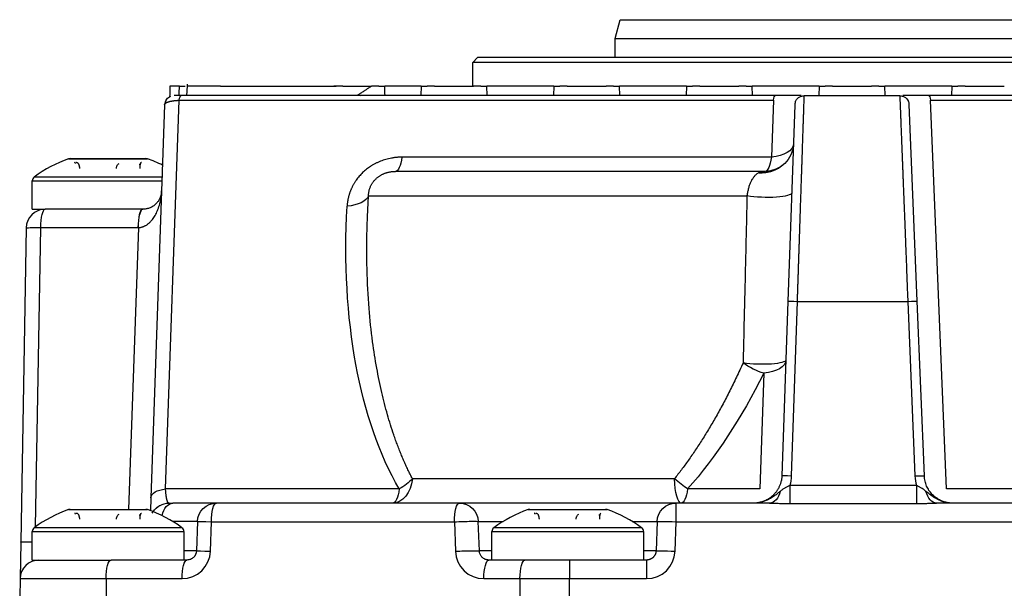
# Model space of a CAD drawing. Units: millimetres. Extents: x 13101 to 45385, y -46286 to -12583.
# Drawn here: x 21351 to 21455, y -32466 to -32406 of the extents above; entities that cross this region are included whole.
import ezdxf

# ---------------------------------------------------------------- set-up
doc = ezdxf.new("R2010")
doc.units = ezdxf.units.MM
doc.layers.add('1', color=7, linetype='Continuous', true_color=0xffffff)

msp = doc.modelspace()

# ---------------------------------------------------------------- linework, layer by layer
at = {"layer": '1', "color": 2, "linetype": 'Continuous'}
for p, q in [((21414.034, -32408.462), (21414.57, -32406.462)), ((21414.57, -32406.462), (21439.034, -32406.462)), ((21439.034, -32406.462), (21463.498, -32406.462)), ((21414.034, -32410.462), (21414.034, -32408.462)), ((21414.034, -32408.462), (21464.034, -32408.462)), ((21399.034, -32410.962), (21399.534, -32410.462)), ((21439.034, -32410.462), (21399.534, -32410.462)), ((21478.534, -32410.462), (21439.034, -32410.462)), ((21399.034, -32413.462), (21399.034, -32410.962)), ((21479.034, -32410.962), (21399.034, -32410.962)), ((21368.066, -32413.462), (21368.658, -32413.462)), ((21372.384, -32413.462), (21384.586, -32413.462)), ((21385.292, -32413.462), (21388.339, -32413.462)), ((21393.57, -32413.462), (21389.736, -32413.462)), ((21393.57, -32413.462), (21394.201, -32413.462)), ((21394.963, -32413.462), (21399.105, -32413.462)), ((21399.867, -32413.462), (21400.498, -32413.462)), ((21407.57, -32413.462), (21400.498, -32413.462)), ((21407.57, -32413.462), (21408.201, -32413.462)), ((21408.963, -32413.462), (21413.105, -32413.462)), ((21413.867, -32413.462), (21414.498, -32413.462)), ((21421.57, -32413.462), (21414.498, -32413.462)), ((21421.57, -32413.462), (21422.201, -32413.462)), ((21422.963, -32413.462), (21427.105, -32413.462)), ((21427.867, -32413.462), (21428.498, -32413.462)), ((21435.57, -32413.462), (21428.498, -32413.462)), ((21435.57, -32413.462), (21436.201, -32413.462)), ((21436.963, -32413.462), (21441.105, -32413.462)), ((21441.867, -32413.462), (21442.498, -32413.462)), ((21449.57, -32413.462), (21442.498, -32413.462)), ((21449.57, -32413.462), (21450.201, -32413.462)), ((21450.963, -32413.462), (21455.105, -32413.462)), ((21368.259, -32414.462), (21367.5, -32414.462)), ((21430.963, -32414.462), (21368.259, -32414.462)), ((21433.673, -32414.462), (21430.963, -32414.462)), ((21434, -32414.462), (21444.074, -32414.462)), ((21447.1, -32414.462), (21444.411, -32414.462)), ((21509.809, -32414.462), (21447.1, -32414.462)), ((21366.5, -32415.427), (21365.052, -32456.895)), ((21433, -32415.427), (21432.276, -32436.177)), ((21445.918, -32436.171), (21445.073, -32415.421)), ((21356.534, -32421.119), (21364.534, -32421.119)), ((21429.858, -32422.462), (21390.872, -32422.462)), ((21352.534, -32426.462), (21352.534, -32423.462)), ((21352.534, -32426.462), (21353.89, -32426.462)), ((21364.184, -32426.462), (21353.89, -32426.462)), ((21351.89, -32428.427), (21351.312, -32461.566)), ((21432.276, -32436.177), (21431.634, -32454.566)), ((21446.667, -32454.584), (21445.918, -32436.171)), ((21432.459, -32455.602), (21432.459, -32457.497)), ((21445.841, -32455.602), (21445.841, -32457.497)), ((21365.052, -32456.895), (21365.005, -32458.255)), ((21356.534, -32458.119), (21364.534, -32458.119)), ((21371.965, -32457.462), (21367.366, -32457.462)), ((21397.603, -32457.462), (21371.965, -32457.462)), ((21420.465, -32457.462), (21397.603, -32457.462)), ((21405.034, -32458.119), (21413.034, -32458.119)), ((21430.345, -32457.462), (21420.465, -32457.462)), ((21457.603, -32457.462), (21447.955, -32457.462)), ((21369.967, -32459.392), (21369.858, -32462.497)), ((21399.71, -32462.497), (21399.601, -32459.392)), ((21418.467, -32459.392), (21418.358, -32462.497)), ((21352.534, -32463.462), (21352.534, -32460.462)), ((21368.534, -32460.462), (21368.534, -32463.462)), ((21401.034, -32463.462), (21401.034, -32460.462)), ((21417.034, -32460.462), (21417.034, -32463.462)), ((21351.312, -32461.566), (21351.244, -32465.427)), ((21352.534, -32463.462), (21360.849, -32463.462)), ((21353.244, -32463.462), (21360.849, -32463.462)), ((21368.859, -32463.462), (21360.849, -32463.462)), ((21404.521, -32463.462), (21400.709, -32463.462)), ((21409.217, -32463.462), (21404.521, -32463.462)), ((21417.359, -32463.462), (21409.217, -32463.462)), ((21351.244, -32465.427), (21351.209, -32467.462))]:
    msp.add_line(p, q, dxfattribs=at)
at = {"layer": '1', "color": 6, "linetype": 'Continuous'}
for p, q in [((21393.57, -32413.462), (21393.535, -32414.462)), ((21400.533, -32414.462), (21400.498, -32413.462)), ((21407.57, -32413.462), (21407.535, -32414.462)), ((21414.533, -32414.462), (21414.498, -32413.462)), ((21421.57, -32413.462), (21421.535, -32414.462)), ((21428.533, -32414.462), (21428.498, -32413.462)), ((21435.57, -32413.462), (21435.535, -32414.462)), ((21442.533, -32414.462), (21442.498, -32413.462)), ((21449.57, -32413.462), (21449.535, -32414.462)), ((21366.603, -32455.963), (21368.035, -32414.961)), ((21368.035, -32414.961), (21430.739, -32414.961)), ((21430.739, -32414.961), (21430.53, -32420.963)), ((21447.324, -32414.961), (21510.033, -32414.961)), ((21448.992, -32455.963), (21447.324, -32414.961)), ((21433.01, -32416.532), (21432.962, -32416.532)), ((21445.118, -32416.532), (21445.062, -32416.532)), ((21430.53, -32420.963), (21391.544, -32420.963)), ((21356.374, -32421.145), (21364.694, -32421.145)), ((21352.534, -32423.462), (21366.17, -32423.462)), ((21360.534, -32423.062), (21352.734, -32423.062)), ((21366.317, -32423.062), (21360.534, -32423.062)), ((21388.022, -32425.044), (21427.954, -32425.044)), ((21352.878, -32459.955), (21353.429, -32428.392)), ((21353.429, -32428.392), (21363.723, -32428.392)), ((21363.74, -32428.392), (21362.702, -32458.119)), ((21432.633, -32454.566), (21433.275, -32436.177)), ((21433.275, -32436.177), (21444.919, -32436.177)), ((21444.919, -32436.177), (21445.668, -32454.59)), ((21429.734, -32443.761), (21429.308, -32455.963)), ((21420.305, -32454.879), (21392.645, -32454.879)), ((21391.258, -32455.963), (21366.603, -32455.963)), ((21429.308, -32455.963), (21421.691, -32455.963)), ((21445.841, -32455.602), (21432.459, -32455.602)), ((21511.465, -32455.963), (21448.992, -32455.963)), ((21356.374, -32458.145), (21364.694, -32458.145)), ((21404.874, -32458.145), (21413.194, -32458.145)), ((21420.465, -32459.427), (21420.465, -32457.462)), ((21432.459, -32457.497), (21445.841, -32457.497)), ((21369.967, -32459.392), (21367.35, -32459.392)), ((21399.601, -32459.392), (21402.218, -32459.392)), ((21415.85, -32459.392), (21418.467, -32459.392)), ((21360.534, -32460.062), (21352.734, -32460.062)), ((21368.334, -32460.062), (21360.534, -32460.062)), ((21371.335, -32462.532), (21371.444, -32459.427)), ((21371.444, -32459.427), (21397.081, -32459.427)), ((21397.081, -32459.427), (21397.189, -32462.532)), ((21409.034, -32460.062), (21401.234, -32460.062)), ((21416.834, -32460.062), (21409.034, -32460.062)), ((21420.357, -32462.532), (21420.465, -32459.427)), ((21420.465, -32459.427), (21457.603, -32459.427)), ((21352.534, -32460.462), (21368.534, -32460.462)), ((21401.034, -32460.462), (21417.034, -32460.462)), ((21369.858, -32462.497), (21368.534, -32462.497)), ((21401.034, -32462.497), (21399.71, -32462.497)), ((21418.358, -32462.497), (21417.034, -32462.497)), ((21409.217, -32463.462), (21409.217, -32465.427)), ((21417.359, -32463.462), (21417.359, -32465.427)), ((21351.244, -32465.427), (21360.328, -32465.427)), ((21360.328, -32465.427), (21360.318, -32467.462)), ((21360.328, -32465.427), (21368.337, -32465.427)), ((21400.188, -32465.427), (21403.999, -32465.427)), ((21403.999, -32465.427), (21403.995, -32467.462)), ((21409.212, -32467.462), (21409.217, -32465.427)), ((21409.217, -32465.427), (21417.359, -32465.427))]:
    msp.add_line(p, q, dxfattribs=at)
at = {"layer": '1', "color": 2, "linetype": 'Continuous'}
for centre, radius, start, end in [((21367.5, -32415.462), 1, 141.69969, 178), ((21434, -32415.462), 1, 155.8208, 178), ((21444.074, -32415.462), 1, 2.33084, 42.21787), ((21360.534, -32433.462), 13, 108.66292, 126.8699), ((21356.534, -32421.619), 0.5, 90, 108.66292), ((21364.534, -32421.619), 0.5, 71.33708, 90), ((21360.534, -32433.462), 13, 63.75728, 71.33708), ((21353.034, -32423.462), 0.5, 126.8699, 180), ((21353.89, -32428.462), 2, 90, 179), ((21360.534, -32470.462), 13, 108.66292, 126.8699), ((21356.534, -32458.619), 0.5, 90, 108.66292), ((21364.534, -32458.619), 0.5, 71.33708, 90), ((21360.534, -32470.462), 13, 53.1301, 71.33708), ((21409.034, -32470.462), 13, 108.66292, 126.8699), ((21405.034, -32458.619), 0.5, 90, 108.66292), ((21413.034, -32458.619), 0.5, 71.33708, 90), ((21409.034, -32470.462), 13, 53.1301, 71.33708), ((21353.034, -32460.462), 0.5, 126.8699, 180), ((21368.034, -32460.462), 0.5, 0, 53.1301), ((21401.534, -32460.462), 0.5, 126.8699, 180), ((21416.534, -32460.462), 0.5, 0, 53.1301), ((21353.244, -32465.462), 2, 90, 179)]:
    msp.add_arc(centre, radius, start, end, dxfattribs=at)
at = {"layer": '1', "color": 2, "linetype": 'Continuous', "extrusion": (0, 0, -1)}
for centre, radius, start, end in [((-21429.858, -32419.462), 3, 182, 270), ((-21366.964, -32459.462), 2, 33.2978, 90), ((-21371.965, -32459.462), 2, 2, 90), ((-21397.603, -32459.462), 2, 90, 178), ((-21420.465, -32459.462), 2, 2, 90)]:
    msp.add_arc(centre, radius, start, end, dxfattribs=at)
at = {"layer": '1', "color": 6, "linetype": 'Continuous'}
for centre, radius, start, end in [((21449.665, -32454.427), 4, 182.33084, 197.08744), ((21368.337, -32462.427), 3, 270, 358), ((21400.188, -32462.427), 3, 182, 270), ((21417.359, -32462.427), 3, 270, 358)]:
    msp.add_arc(centre, radius, start, end, dxfattribs=at)
at = {"layer": '1', "color": 2, "linetype": 'Continuous', "extrusion": (0, 0, -1)}
for centre, major_axis, ratio, start_param, end_param in [((21368.259, -32415.462), (0, -1), 0.258819, 2.0950465, 3.1415927), ((21386.903, -32415.372), (-0.67, 0.743), 0.93649, 0.7664709, 1.0607411), ((21429.677, -32424.627), (-2.998, 0.105), 0.193574, 3.1415927, 5.3180782), ((21364.201, -32428.462), (0.009, -2), 0.230321, 1.6067073, 3.1415927), ((21364.183, -32424.248), (-0.005, 2.214), 0.950527, 3.1397576, 3.1439015), ((21412.148, -32418.055), (9.81, 46.897), 0.525322, 2.0375579, 2.3944893), ((21430.345, -32455.462), (0, -2), 0.602824, 5.0996211, 6.2831853), ((21447.955, -32455.462), (0, -2), 0.602824, 0, 1.1835642), ((21397.711, -32462.566), (1.999, 0.07), 0.027492, 4.4492619, 6.2831853), ((21368.859, -32465.462), (0, -2), 0.260909, 1.5882496, 3.1415927), ((21400.709, -32465.462), (0, 2), 0.260909, 4.7298423, 6.2831853)]:
    msp.add_ellipse(centre, major_axis=major_axis, ratio=ratio, start_param=start_param, end_param=end_param, dxfattribs=at)
at = {"layer": '1', "color": 6, "linetype": 'Continuous', "extrusion": (0, 0, -1)}
for centre, major_axis, ratio, start_param, end_param in [((21430.963, -32415.462), (0, -1), 0.258819, 2.0950465, 3.1415927), ((21447.1, -32415.462), (0, 1), 0.258819, 0, 1.0465462), ((21429.858, -32419.462), (2.998, -0.105), 0.507446, 0, 1.3269958), ((21390.872, -32419.462), (0, -3), 0.258819, 5.2366391, 6.2831853), ((21429.858, -32419.462), (0, -3), 0.258819, 5.2366391, 6.2831853), ((21385.084, -32424.627), (2.995, -0.166), 0.503548, 0.1688525, 1.3165861), ((21412.148, -32418.055), (9.81, 46.897), 0.525322, 3.66979, 4.4309644), ((21353.89, -32428.462), (0, -2), 0.230468, 1.6057029, 3.1415927), ((21364.184, -32428.462), (0, -2), 0.230468, 1.6057029, 3.1415927), ((21353.89, -32428.462), (-2, 0.035), 0.031732, 0, 1.3377925), ((21363.725, -32425.199), (3.574, 0.008), 0.893412, 1.5684442, 1.5733239), ((21433.275, -32436.211), (-0.999, 0.035), 0.034878, 0, 1.5695784), ((21444.919, -32436.211), (-0.999, -0.041), 0.034871, 1.5722157, 3.1415927), ((21429.062, -32442.259), (-2.998, 0.105), 0.181537, 3.1415927, 5.2400864), ((21429.062, -32442.259), (2.681, -1.345), 0.38323, 1.1321325, 1.9739195), ((21429.062, -32442.259), (-2.998, 0.105), 0.507446, 3.1415927, 4.4685885), ((21390.586, -32454.462), (0, 3), 0.693258, 1.7104227, 3.1415927), ((21390.586, -32454.462), (2.593, 1.508), 0.546269, 1.0198667, 1.6287955), ((21421.018, -32454.462), (-2.251, 1.983), 0.262533, 4.1899392, 4.798868), ((21421.018, -32454.462), (0, -3), 0.240034, 0, 1.43117), ((21432.633, -32454.601), (-0.999, 0.035), 0.034878, 0, 1.5695784), ((21428.635, -32454.427), (0.64, 3.948), 1, 1.4449184, 1.708244), ((21445.668, -32454.624), (-0.999, -0.041), 0.034871, 1.5722157, 3.1415927), ((21367.051, -32456.965), (1.999, -0.07), 0.507446, 3.1415927, 4.4685885), ((21390.586, -32454.462), (0, -3), 0.258819, 5.2366391, 6.2831853), ((21421.018, -32454.462), (0, -3), 0.258819, 5.2366391, 6.2831853), ((21367.366, -32459.462), (0, -2), 0.597644, 1.9177063, 3.1415927), ((21371.965, -32459.462), (0, -2), 0.260909, 1.5882496, 3.1415927), ((21397.603, -32459.462), (0, -2), 0.260909, 1.5882496, 3.1415927), ((21371.965, -32459.462), (1.999, -0.07), 0.008638, 3.1415927, 4.4480001), ((21397.603, -32459.462), (-1.999, -0.07), 0.027492, 1.3076692, 3.1415927), ((21420.465, -32459.462), (-1.999, 0.07), 0.017442, 0, 1.5701872), ((21353.311, -32461.601), (-2, 0.035), 0.031732, 0, 1.1710951), ((21371.857, -32462.566), (1.999, -0.07), 0.008638, 3.1415927, 4.4480001), ((21420.357, -32462.566), (-1.999, 0.07), 0.017442, 0, 1.5701872), ((21360.849, -32465.462), (0, -2), 0.260909, 1.5882496, 3.1415927), ((21404.521, -32465.462), (0, 2), 0.260909, 4.7298423, 6.2831853)]:
    msp.add_ellipse(centre, major_axis=major_axis, ratio=ratio, start_param=start_param, end_param=end_param, dxfattribs=at)
at = {"layer": '1', "color": 2, "linetype": 'Continuous'}
for points, degree in [([(21367.069, -32413.462), (21367.056, -32413.838), (21367.043, -32414.215), (21367.03, -32414.592)], 3), ([(21368.848, -32414.462), (21368.927, -32413.277)], 1), ([(21389.107, -32413.462), (21388.859, -32413.462), (21388.601, -32413.462), (21388.339, -32413.462)], 3), ([(21389.107, -32413.462), (21389.311, -32413.462), (21389.521, -32413.462), (21389.736, -32413.462)], 3), ([(21394.963, -32413.462), (21394.703, -32413.462), (21394.447, -32413.462), (21394.201, -32413.462)], 3), ([(21399.867, -32413.462), (21399.621, -32413.462), (21399.365, -32413.462), (21399.105, -32413.462)], 3), ([(21408.963, -32413.462), (21408.703, -32413.462), (21408.447, -32413.462), (21408.201, -32413.462)], 3), ([(21413.867, -32413.462), (21413.621, -32413.462), (21413.365, -32413.462), (21413.105, -32413.462)], 3), ([(21422.963, -32413.462), (21422.703, -32413.462), (21422.447, -32413.462), (21422.201, -32413.462)], 3), ([(21427.867, -32413.462), (21427.621, -32413.462), (21427.365, -32413.462), (21427.105, -32413.462)], 3), ([(21436.963, -32413.462), (21436.703, -32413.462), (21436.447, -32413.462), (21436.201, -32413.462)], 3), ([(21441.867, -32413.462), (21441.621, -32413.462), (21441.365, -32413.462), (21441.105, -32413.462)], 3), ([(21450.963, -32413.462), (21450.703, -32413.462), (21450.447, -32413.462), (21450.201, -32413.462)], 3), ([(21429.233, -32422.599), (21430.837, -32422.665), (21431.943, -32421.619)], 2)]:
    msp.add_open_spline(points, degree=degree, dxfattribs=at)
for points, degree, knots in [([(21368.066, -32413.462), (21367.746, -32413.462), (21367.495, -32413.462), (21367.159, -32413.462), (21367.07, -32413.462), (21367.069, -32413.462)], 3, [0, 0, 0, 0, 0.501297, 0.501297, 1, 1, 1, 1]), ([(21372.384, -32413.462), (21372.062, -32413.462), (21371.753, -32413.462), (21371.156, -32413.462), (21370.867, -32413.462), (21370.475, -32413.462), (21370.351, -32413.462), (21370.112, -32413.462), (21369.998, -32413.462), (21369.681, -32413.462), (21369.502, -32413.462), (21369.282, -32413.462), (21369.216, -32413.462), (21369.105, -32413.462), (21369.059, -32413.462), (21368.949, -32413.462), (21368.912, -32413.462), (21368.915, -32413.462)], 3, [0, 0, 0, 0, 0.166673, 0.166673, 0.3333459, 0.3333459, 0.4166824, 0.4166824, 0.5000189, 0.5000189, 0.6666919, 0.6666919, 0.7500284, 0.7500284, 0.8333648, 0.8333648, 1, 1, 1, 1]), ([(21385.292, -32413.462), (21385.218, -32413.462), (21385.145, -32413.462), (21385.003, -32413.462), (21384.934, -32413.462), (21384.742, -32413.462), (21384.633, -32413.462), (21384.381, -32413.462), (21384.32, -32413.462), (21384.372, -32413.462)], 3, [0, 0, 0, 0, 0.125, 0.125, 0.25, 0.25, 0.5, 0.5, 1, 1, 1, 1]), ([(21388.339, -32413.462), (21388.285, -32413.498), (21388.18, -32413.569), (21388.029, -32413.67), (21387.888, -32413.764), (21387.756, -32413.851), (21387.635, -32413.931), (21387.5, -32414.02), (21387.356, -32414.114), (21387.21, -32414.209), (21387.085, -32414.289), (21386.982, -32414.354), (21386.929, -32414.386), (21386.903, -32414.402)], 3, [0, 0, 0, 0, 0.0943707, 0.1842891, 0.2697909, 0.3509177, 0.4277181, 0.5002497, 0.6143073, 0.7207923, 0.820168, 0.9130044, 1, 1, 1, 1]), ([(21366.619, -32415.263), (21366.616, -32415.193), (21366.63, -32415.053), (21366.721, -32414.842), (21366.895, -32414.652), (21367.052, -32414.563), (21367.143, -32414.528)], 3, [0, 0, 0, 0, 0.2302789, 0.4772278, 0.7363984, 1, 1, 1, 1]), ([(21433.08, -32415.068), (21433.121, -32414.975), (21433.224, -32414.808), (21433.454, -32414.611), (21433.726, -32414.5), (21433.907, -32414.483), (21433.999, -32414.488)], 3, [0, 0, 0, 0, 0.251349, 0.5059691, 0.7573097, 1, 1, 1, 1]), ([(21433.275, -32436.177), (21433.281, -32436.016), (21433.291, -32435.696), (21433.307, -32435.22), (21433.323, -32434.749), (21433.338, -32434.283), (21433.353, -32433.824), (21433.368, -32433.37), (21433.383, -32432.923), (21433.397, -32432.482), (21433.412, -32432.047), (21433.426, -32431.619), (21433.44, -32431.198), (21433.453, -32430.783), (21433.467, -32430.375), (21433.48, -32429.974), (21433.493, -32429.58), (21433.506, -32429.193), (21433.519, -32428.813), (21433.531, -32428.44), (21433.543, -32428.073), (21433.555, -32427.715), (21433.567, -32427.363), (21433.578, -32427.018), (21433.589, -32426.68), (21433.601, -32426.35), (21433.611, -32426.026), (21433.622, -32425.71), (21433.632, -32425.4), (21433.643, -32425.098), (21433.653, -32424.802), (21433.662, -32424.513), (21433.672, -32424.232), (21433.681, -32423.957), (21433.69, -32423.688), (21433.699, -32423.426), (21433.708, -32423.171), (21433.716, -32422.923), (21433.725, -32422.681), (21433.733, -32422.445), (21433.74, -32422.215), (21433.748, -32421.992), (21433.755, -32421.775), (21433.763, -32421.564), (21433.769, -32421.358), (21433.776, -32421.159), (21433.783, -32420.965), (21433.795, -32420.604), (21433.812, -32420.089), (21433.833, -32419.443), (21433.854, -32418.835), (21433.872, -32418.265), (21433.89, -32417.735), (21433.906, -32417.244), (21433.921, -32416.793), (21433.935, -32416.382), (21433.947, -32416.011), (21433.958, -32415.68), (21433.968, -32415.39), (21433.977, -32415.139), (21433.984, -32414.928), (21433.99, -32414.757), (21433.994, -32414.624), (21433.997, -32414.531), (21433.999, -32414.472), (21434, -32414.465), (21434, -32414.462)], 3, [0, 0, 0, 0, 0.013961, 0.0277846, 0.041471, 0.0550201, 0.0684318, 0.0817063, 0.0948435, 0.1078434, 0.1207059, 0.1334312, 0.1460192, 0.1584699, 0.1707833, 0.1829594, 0.1949982, 0.2068997, 0.2186639, 0.2302908, 0.2417804, 0.2531327, 0.2643477, 0.2754254, 0.2863658, 0.297169, 0.3078348, 0.3183633, 0.3287546, 0.3390086, 0.3491252, 0.3591046, 0.3689467, 0.3786514, 0.3882189, 0.3976491, 0.4069421, 0.4160977, 0.425116, 0.4339971, 0.4427408, 0.4513473, 0.4598165, 0.4681484, 0.476343, 0.4844004, 0.4923204, 0.5001032, 0.5292493, 0.5582335, 0.5870558, 0.6157164, 0.6442152, 0.6725523, 0.7007278, 0.7287416, 0.7565938, 0.7842844, 0.8118136, 0.8391813, 0.8663877, 0.8934326, 0.9203163, 0.9470387, 0.9735999, 1, 1, 1, 1]), ([(21444.074, -32414.462), (21444.074, -32414.463), (21444.074, -32414.465), (21444.075, -32414.48), (21444.076, -32414.504), (21444.077, -32414.539), (21444.079, -32414.584), (21444.081, -32414.638), (21444.084, -32414.703), (21444.087, -32414.779), (21444.09, -32414.864), (21444.094, -32414.96), (21444.098, -32415.067), (21444.103, -32415.184), (21444.108, -32415.311), (21444.113, -32415.449), (21444.119, -32415.597), (21444.125, -32415.757), (21444.132, -32415.926), (21444.139, -32416.107), (21444.146, -32416.298), (21444.154, -32416.499), (21444.162, -32416.711), (21444.171, -32416.934), (21444.18, -32417.168), (21444.189, -32417.412), (21444.199, -32417.666), (21444.209, -32417.931), (21444.22, -32418.206), (21444.231, -32418.492), (21444.242, -32418.788), (21444.254, -32419.094), (21444.267, -32419.41), (21444.279, -32419.737), (21444.292, -32420.073), (21444.306, -32420.419), (21444.32, -32420.781), (21444.335, -32421.161), (21444.35, -32421.566), (21444.367, -32421.994), (21444.385, -32422.447), (21444.404, -32422.925), (21444.424, -32423.429), (21444.445, -32423.959), (21444.467, -32424.516), (21444.49, -32425.1), (21444.514, -32425.712), (21444.539, -32426.352), (21444.565, -32427.021), (21444.592, -32427.717), (21444.621, -32428.442), (21444.65, -32429.196), (21444.68, -32429.977), (21444.711, -32430.787), (21444.743, -32431.623), (21444.776, -32432.486), (21444.81, -32433.374), (21444.845, -32434.287), (21444.882, -32435.224), (21444.906, -32435.857), (21444.919, -32436.177)], 3, [0, 0, 0, 0, 0.013556, 0.0271547, 0.040796, 0.05448, 0.0682066, 0.081976, 0.095788, 0.1096426, 0.12354, 0.1374801, 0.151463, 0.1654885, 0.1795568, 0.1936678, 0.2078216, 0.2220182, 0.2362575, 0.2505396, 0.2648645, 0.2792322, 0.2936427, 0.3080961, 0.3225922, 0.3371312, 0.351713, 0.3663376, 0.3810052, 0.3957155, 0.4104688, 0.4252649, 0.4401039, 0.4549858, 0.4699106, 0.4848783, 0.499889, 0.5155908, 0.5318419, 0.5486423, 0.5659919, 0.5838908, 0.602339, 0.6213365, 0.6408832, 0.6609793, 0.6816246, 0.7028192, 0.7245632, 0.7468564, 0.7696989, 0.7930908, 0.8170319, 0.8415223, 0.866562, 0.892151, 0.9182893, 0.9449769, 0.9722138, 1, 1, 1, 1]), ([(21444.075, -32414.488), (21444.166, -32414.483), (21444.347, -32414.5), (21444.618, -32414.61), (21444.847, -32414.805), (21444.951, -32414.971), (21444.992, -32415.064)], 3, [0, 0, 0, 0, 0.2427915, 0.4941269, 0.7486882, 1, 1, 1, 1]), ([(21366.5, -32415.427), (21366.502, -32415.415), (21366.505, -32415.391), (21366.521, -32415.355), (21366.547, -32415.32), (21366.581, -32415.286), (21366.623, -32415.253), (21366.672, -32415.222), (21366.728, -32415.192), (21366.79, -32415.165), (21366.858, -32415.139), (21366.929, -32415.115), (21367.005, -32415.093), (21367.084, -32415.073), (21367.166, -32415.055), (21367.251, -32415.039), (21367.337, -32415.025), (21367.424, -32415.012), (21367.512, -32415.001), (21367.6, -32414.991), (21367.688, -32414.983), (21367.776, -32414.976), (21367.863, -32414.97), (21367.949, -32414.965), (21368.006, -32414.963), (21368.035, -32414.961)], 3, [0, 0, 0, 0, 0.0549946, 0.1089217, 0.1617835, 0.2135821, 0.2643197, 0.3139987, 0.3626218, 0.4101917, 0.4567114, 0.5021839, 0.5466128, 0.5900016, 0.6323541, 0.6736747, 0.7139678, 0.7532382, 0.7914913, 0.8287326, 0.8649685, 0.9002056, 0.9344511, 0.967713, 1, 1, 1, 1]), ([(21391.544, -32420.963), (21390.441, -32420.964), (21388.292, -32421.769), (21386.707, -32423.223), (21386.25, -32424.197), (21385.812, -32425.132), (21385.756, -32426.128)], 2, [0, 0, 0, 0.25, 0.5, 0.75, 0.75, 1, 1, 1]), ([(21357.094, -32421.619), (21357.09, -32421.607), (21357.08, -32421.583), (21357.064, -32421.555), (21357.05, -32421.533), (21357.037, -32421.518), (21357.027, -32421.508), (21357.024, -32421.507), (21357.023, -32421.507)], 3, [0, 0, 0, 0, 0.1504324, 0.305824, 0.4674507, 0.6364218, 0.8136774, 1, 1, 1, 1]), ([(21357.17, -32421.507), (21357.182, -32421.507), (21357.207, -32421.509), (21357.249, -32421.522), (21357.293, -32421.545), (21357.337, -32421.576), (21357.365, -32421.605), (21357.378, -32421.619)], 3, [0, 0, 0, 0, 0.222482, 0.4321204, 0.630348, 0.8189348, 1, 1, 1, 1]), ([(21357.378, -32421.619), (21357.387, -32421.635), (21357.406, -32421.668), (21357.432, -32421.725), (21357.455, -32421.787), (21357.481, -32421.877), (21357.507, -32422.002), (21357.511, -32422.109), (21357.513, -32422.162)], 3, [0, 0, 0, 0, 0.1276687, 0.2523882, 0.3758104, 0.4996394, 0.7501683, 1, 1, 1, 1]), ([(21357.546, -32422.162), (21357.545, -32422.14), (21357.544, -32422.097), (21357.538, -32422.035), (21357.53, -32421.978), (21357.518, -32421.926), (21357.506, -32421.88), (21357.493, -32421.839), (21357.479, -32421.804), (21357.47, -32421.784), (21357.465, -32421.774)], 3, [0, 0, 0, 0, 0.1455231, 0.2847205, 0.4178205, 0.5450576, 0.6666658, 0.7828753, 0.893912, 1, 1, 1, 1]), ([(21361.418, -32422.162), (21361.419, -32422.135), (21361.421, -32422.082), (21361.436, -32422.003), (21361.459, -32421.927), (21361.503, -32421.832), (21361.575, -32421.72), (21361.654, -32421.653), (21361.693, -32421.619)], 3, [0, 0, 0, 0, 0.1260906, 0.2502368, 0.3743569, 0.5003703, 0.7481475, 1, 1, 1, 1]), ([(21363.85, -32421.662), (21363.853, -32421.662), (21363.859, -32421.663), (21363.863, -32421.67), (21363.863, -32421.685), (21363.855, -32421.715), (21363.849, -32421.753), (21363.845, -32421.774)], 3, [0, 0, 0, 0, 0.1642165, 0.3304047, 0.49989, 0.7231372, 1, 1, 1, 1]), ([(21363.909, -32422.162), (21363.909, -32422.135), (21363.91, -32422.082), (21363.914, -32422.003), (21363.92, -32421.927), (21363.931, -32421.832), (21363.949, -32421.72), (21363.965, -32421.653), (21363.974, -32421.619)], 3, [0, 0, 0, 0, 0.1260906, 0.2502368, 0.3743569, 0.5003703, 0.7481475, 1, 1, 1, 1]), ([(21363.974, -32421.619), (21363.979, -32421.607), (21363.988, -32421.583), (21364.004, -32421.555), (21364.019, -32421.533), (21364.031, -32421.518), (21364.041, -32421.508), (21364.044, -32421.507), (21364.045, -32421.507)], 3, [0, 0, 0, 0, 0.1504324, 0.305824, 0.4674507, 0.6364218, 0.8136774, 1, 1, 1, 1]), ([(21363.74, -32428.392), (21363.778, -32428.39), (21363.853, -32428.386), (21363.965, -32428.37), (21364.077, -32428.345), (21364.189, -32428.311), (21364.3, -32428.269), (21364.411, -32428.218), (21364.521, -32428.158), (21364.63, -32428.09), (21364.737, -32428.013), (21364.843, -32427.927), (21364.947, -32427.832), (21365.13, -32427.646), (21365.378, -32427.328), (21365.645, -32426.859), (21365.871, -32426.314), (21366.009, -32425.833), (21366.097, -32425.395), (21366.156, -32424.999), (21366.173, -32424.699), (21366.182, -32424.532)], 3, [0, 0, 0, 0, 0.0201198, 0.0406418, 0.0616675, 0.0832911, 0.1055994, 0.1286713, 0.1525783, 0.1773846, 0.2031477, 0.2299189, 0.257744, 0.2866638, 0.3856022, 0.5006728, 0.6169091, 0.7501779, 0.8118621, 0.8951363, 1, 1, 1, 1]), ([(21366.182, -32424.532), (21366.18, -32424.574), (21366.176, -32424.656), (21366.16, -32424.772), (21366.141, -32424.877), (21366.119, -32424.969), (21366.096, -32425.05), (21366.045, -32425.204), (21365.949, -32425.419), (21365.763, -32425.705), (21365.525, -32425.961), (21365.266, -32426.152), (21365.046, -32426.269), (21364.883, -32426.338), (21364.716, -32426.392), (21364.545, -32426.431), (21364.372, -32426.456), (21364.251, -32426.46), (21364.192, -32426.462)], 3, [0, 0, 0, 0, 0.0536044, 0.1024318, 0.1464823, 0.185756, 0.2202531, 0.2499738, 0.3842499, 0.4996538, 0.6348004, 0.7495574, 0.7994729, 0.8458236, 0.8887919, 0.9286069, 0.9655564, 1, 1, 1, 1]), ([(21431.634, -32454.566), (21431.631, -32454.621), (21431.625, -32454.73), (21431.606, -32454.892), (21431.579, -32455.05), (21431.543, -32455.205), (21431.5, -32455.356), (21431.45, -32455.503), (21431.394, -32455.645), (21431.331, -32455.782), (21431.262, -32455.914), (21431.187, -32456.041), (21431.108, -32456.163), (21431.024, -32456.279), (21430.936, -32456.389), (21430.844, -32456.494), (21430.748, -32456.593), (21430.65, -32456.686), (21430.549, -32456.774), (21430.446, -32456.855), (21430.34, -32456.931), (21430.234, -32457.002), (21430.126, -32457.066), (21430.017, -32457.126), (21429.907, -32457.18), (21429.798, -32457.228), (21429.688, -32457.272), (21429.578, -32457.31), (21429.469, -32457.344), (21429.361, -32457.373), (21429.253, -32457.398), (21429.147, -32457.419), (21429.041, -32457.435), (21428.938, -32457.447), (21428.835, -32457.456), (21428.735, -32457.461), (21428.668, -32457.461), (21428.635, -32457.462)], 3, [0, 0, 0, 0, 0.0357317, 0.0710419, 0.1059306, 0.1403979, 0.1744436, 0.2080679, 0.2412708, 0.2740524, 0.3064125, 0.3383513, 0.3698688, 0.4009651, 0.43164, 0.4618938, 0.4917264, 0.5211378, 0.5501281, 0.5786973, 0.6068456, 0.6345728, 0.6618791, 0.6887645, 0.715229, 0.7412728, 0.7668958, 0.7920981, 0.8168798, 0.841241, 0.8651817, 0.888702, 0.9118019, 0.9344816, 0.9567411, 0.9785805, 1, 1, 1, 1]), ([(21449.665, -32457.462), (21449.607, -32457.461), (21449.489, -32457.459), (21449.31, -32457.442), (21449.126, -32457.415), (21448.939, -32457.375), (21448.749, -32457.321), (21448.557, -32457.252), (21448.366, -32457.169), (21448.175, -32457.069), (21447.987, -32456.952), (21447.804, -32456.819), (21447.627, -32456.668), (21447.458, -32456.499), (21447.3, -32456.313), (21447.154, -32456.11), (21447.022, -32455.891), (21446.908, -32455.655), (21446.812, -32455.405), (21446.739, -32455.141), (21446.686, -32454.866), (21446.674, -32454.679), (21446.667, -32454.584)], 3, [0, 0, 0, 0, 0.037874, 0.0770225, 0.1174461, 0.159145, 0.2021198, 0.2463706, 0.2918979, 0.3387019, 0.3867828, 0.4361408, 0.4867762, 0.5386892, 0.5918798, 0.6463482, 0.7020947, 0.7591192, 0.8174219, 0.8770029, 0.9378622, 1, 1, 1, 1]), ([(21366.964, -32457.462), (21366.954, -32457.461), (21366.934, -32457.459), (21366.907, -32457.444), (21366.881, -32457.42), (21366.856, -32457.387), (21366.833, -32457.347), (21366.811, -32457.299), (21366.79, -32457.244), (21366.77, -32457.183), (21366.751, -32457.116), (21366.734, -32457.044), (21366.717, -32456.967), (21366.701, -32456.887), (21366.687, -32456.803), (21366.673, -32456.715), (21366.66, -32456.626), (21366.649, -32456.534), (21366.638, -32456.441), (21366.629, -32456.347), (21366.62, -32456.251), (21366.613, -32456.156), (21366.607, -32456.06), (21366.604, -32455.995), (21366.603, -32455.963)], 3, [0, 0, 0, 0, 0.0572405, 0.1133329, 0.1682797, 0.2220839, 0.2747486, 0.3262769, 0.3766724, 0.4259387, 0.4740798, 0.5211001, 0.567004, 0.6117965, 0.6554828, 0.6980688, 0.7395604, 0.7799645, 0.8192882, 0.8575393, 0.8947263, 0.9308586, 0.9659461, 1, 1, 1, 1]), ([(21431.46, -32456.216), (21431.37, -32456.292), (21431.172, -32456.456), (21430.843, -32456.712), (21430.439, -32456.973), (21430.082, -32457.148), (21429.793, -32457.26), (21429.584, -32457.328), (21429.32, -32457.394), (21428.997, -32457.449), (21428.762, -32457.457), (21428.635, -32457.462)], 3, [0, 0, 0, 0, 0.113143, 0.2460028, 0.3983378, 0.5699539, 0.6221752, 0.6914003, 0.7774782, 0.8803184, 1, 1, 1, 1]), ([(21432.456, -32455.601), (21432.435, -32455.613), (21432.391, -32455.635), (21432.301, -32455.678), (21432.145, -32455.756), (21431.929, -32455.874), (21431.688, -32456.035), (21431.537, -32456.156), (21431.46, -32456.216)], 3, [0, 0, 0, 0, 0.0609009, 0.1234844, 0.2488299, 0.4991495, 0.7471776, 1, 1, 1, 1]), ([(21446.84, -32456.216), (21446.789, -32456.176), (21446.688, -32456.094), (21446.532, -32455.981), (21446.342, -32455.858), (21446.155, -32455.757), (21445.999, -32455.678), (21445.909, -32455.635), (21445.865, -32455.613), (21445.844, -32455.601)], 3, [0, 0, 0, 0, 0.1685111, 0.3352224, 0.5008025, 0.7510165, 0.8763913, 0.939009, 1, 1, 1, 1]), ([(21449.665, -32457.462), (21449.603, -32457.461), (21449.484, -32457.459), (21449.312, -32457.444), (21449.154, -32457.423), (21449.009, -32457.397), (21448.879, -32457.369), (21448.761, -32457.338), (21448.658, -32457.308), (21448.567, -32457.279), (21448.489, -32457.252), (21448.207, -32457.147), (21447.771, -32456.93), (21447.258, -32456.565), (21446.969, -32456.324), (21446.84, -32456.216)], 3, [0, 0, 0, 0, 0.0584147, 0.1127453, 0.1630253, 0.209269, 0.2514774, 0.2896432, 0.3237539, 0.3537938, 0.3797462, 0.4015944, 0.6390351, 0.8387495, 1, 1, 1, 1]), ([(21365.204, -32458.524), (21365.239, -32458.457), (21365.38, -32458.219), (21365.708, -32457.867), (21366.052, -32457.672), (21366.242, -32457.596)], 3, [0, 0, 0, 0, 0.1598958, 0.583415, 1, 1, 1, 1]), ([(21366.964, -32457.462), (21366.965, -32457.462), (21366.976, -32457.462), (21367.025, -32457.462), (21367.072, -32457.462), (21367.197, -32457.462), (21367.276, -32457.462), (21367.366, -32457.462)], 3, [0, 0, 0, 0, 0.2648345, 0.2648345, 0.6324194, 0.6324194, 1, 1, 1, 1]), ([(21430.345, -32457.462), (21430.419, -32457.462), (21430.567, -32457.463), (21430.793, -32457.467), (21431.022, -32457.473), (21431.254, -32457.479), (21431.489, -32457.485), (21431.727, -32457.49), (21431.969, -32457.494), (21432.213, -32457.497), (21432.376, -32457.497), (21432.459, -32457.497)], 3, [0, 0, 0, 0, 0.1095105, 0.2189916, 0.3286299, 0.4386113, 0.5491198, 0.660337, 0.772441, 0.8856056, 1, 1, 1, 1]), ([(21445.841, -32457.497), (21445.924, -32457.497), (21446.087, -32457.497), (21446.331, -32457.494), (21446.573, -32457.49), (21446.811, -32457.485), (21447.046, -32457.479), (21447.278, -32457.473), (21447.507, -32457.467), (21447.733, -32457.463), (21447.881, -32457.462), (21447.955, -32457.462)], 3, [0, 0, 0, 0, 0.1143944, 0.2275591, 0.339663, 0.4508802, 0.5613887, 0.6713701, 0.7810084, 0.8904895, 1, 1, 1, 1]), ([(21357.094, -32458.619), (21357.09, -32458.607), (21357.08, -32458.583), (21357.064, -32458.555), (21357.05, -32458.533), (21357.037, -32458.518), (21357.027, -32458.508), (21357.024, -32458.507), (21357.023, -32458.507)], 3, [0, 0, 0, 0, 0.1504324, 0.305824, 0.4674507, 0.6364218, 0.8136774, 1, 1, 1, 1]), ([(21357.17, -32458.507), (21357.182, -32458.507), (21357.207, -32458.509), (21357.249, -32458.522), (21357.293, -32458.545), (21357.337, -32458.576), (21357.365, -32458.605), (21357.378, -32458.619)], 3, [0, 0, 0, 0, 0.222482, 0.4321204, 0.630348, 0.8189348, 1, 1, 1, 1]), ([(21357.378, -32458.619), (21357.387, -32458.635), (21357.406, -32458.668), (21357.432, -32458.725), (21357.455, -32458.787), (21357.481, -32458.877), (21357.507, -32459.002), (21357.511, -32459.109), (21357.513, -32459.162)], 3, [0, 0, 0, 0, 0.1276687, 0.2523882, 0.3758104, 0.4996394, 0.7501683, 1, 1, 1, 1]), ([(21357.546, -32459.162), (21357.545, -32459.14), (21357.544, -32459.097), (21357.538, -32459.035), (21357.53, -32458.978), (21357.518, -32458.926), (21357.506, -32458.88), (21357.493, -32458.839), (21357.479, -32458.804), (21357.47, -32458.784), (21357.465, -32458.774)], 3, [0, 0, 0, 0, 0.1455231, 0.2847205, 0.4178205, 0.5450576, 0.6666658, 0.7828753, 0.893912, 1, 1, 1, 1]), ([(21361.418, -32459.162), (21361.419, -32459.135), (21361.421, -32459.082), (21361.436, -32459.003), (21361.459, -32458.927), (21361.503, -32458.832), (21361.575, -32458.72), (21361.654, -32458.653), (21361.693, -32458.619)], 3, [0, 0, 0, 0, 0.1260906, 0.2502368, 0.3743569, 0.5003703, 0.7481475, 1, 1, 1, 1]), ([(21363.85, -32458.662), (21363.853, -32458.662), (21363.859, -32458.663), (21363.863, -32458.67), (21363.863, -32458.685), (21363.855, -32458.715), (21363.849, -32458.753), (21363.845, -32458.774)], 3, [0, 0, 0, 0, 0.1642165, 0.3304047, 0.49989, 0.7231372, 1, 1, 1, 1]), ([(21363.909, -32459.162), (21363.909, -32459.135), (21363.91, -32459.082), (21363.914, -32459.003), (21363.92, -32458.927), (21363.931, -32458.832), (21363.949, -32458.72), (21363.965, -32458.653), (21363.974, -32458.619)], 3, [0, 0, 0, 0, 0.1260906, 0.2502368, 0.3743569, 0.5003703, 0.7481475, 1, 1, 1, 1]), ([(21363.974, -32458.619), (21363.979, -32458.607), (21363.988, -32458.583), (21364.004, -32458.555), (21364.019, -32458.533), (21364.031, -32458.518), (21364.041, -32458.508), (21364.044, -32458.507), (21364.045, -32458.507)], 3, [0, 0, 0, 0, 0.1504324, 0.305824, 0.4674507, 0.6364218, 0.8136774, 1, 1, 1, 1]), ([(21405.594, -32458.619), (21405.59, -32458.607), (21405.58, -32458.583), (21405.564, -32458.555), (21405.55, -32458.533), (21405.537, -32458.518), (21405.527, -32458.508), (21405.524, -32458.507), (21405.523, -32458.507)], 3, [0, 0, 0, 0, 0.1504324, 0.305824, 0.4674507, 0.6364218, 0.8136774, 1, 1, 1, 1]), ([(21405.67, -32458.507), (21405.682, -32458.507), (21405.707, -32458.509), (21405.749, -32458.522), (21405.793, -32458.545), (21405.837, -32458.576), (21405.865, -32458.605), (21405.878, -32458.619)], 3, [0, 0, 0, 0, 0.222482, 0.4321204, 0.630348, 0.8189348, 1, 1, 1, 1]), ([(21405.878, -32458.619), (21405.887, -32458.635), (21405.906, -32458.668), (21405.932, -32458.725), (21405.955, -32458.787), (21405.981, -32458.877), (21406.007, -32459.002), (21406.011, -32459.109), (21406.013, -32459.162)], 3, [0, 0, 0, 0, 0.1276687, 0.2523882, 0.3758104, 0.4996394, 0.7501683, 1, 1, 1, 1]), ([(21406.046, -32459.162), (21406.045, -32459.14), (21406.044, -32459.097), (21406.038, -32459.035), (21406.03, -32458.978), (21406.018, -32458.926), (21406.006, -32458.88), (21405.993, -32458.839), (21405.979, -32458.804), (21405.97, -32458.784), (21405.965, -32458.774)], 3, [0, 0, 0, 0, 0.1455231, 0.2847205, 0.4178205, 0.5450576, 0.6666658, 0.7828753, 0.893912, 1, 1, 1, 1]), ([(21409.918, -32459.162), (21409.919, -32459.135), (21409.921, -32459.082), (21409.936, -32459.003), (21409.959, -32458.927), (21410.003, -32458.832), (21410.075, -32458.72), (21410.154, -32458.653), (21410.193, -32458.619)], 3, [0, 0, 0, 0, 0.1260906, 0.2502368, 0.3743569, 0.5003703, 0.7481475, 1, 1, 1, 1]), ([(21412.35, -32458.662), (21412.353, -32458.662), (21412.359, -32458.663), (21412.363, -32458.67), (21412.363, -32458.685), (21412.355, -32458.715), (21412.349, -32458.753), (21412.345, -32458.774)], 3, [0, 0, 0, 0, 0.1642165, 0.3304047, 0.49989, 0.7231372, 1, 1, 1, 1]), ([(21412.409, -32459.162), (21412.409, -32459.135), (21412.41, -32459.082), (21412.414, -32459.003), (21412.42, -32458.927), (21412.431, -32458.832), (21412.449, -32458.72), (21412.465, -32458.653), (21412.474, -32458.619)], 3, [0, 0, 0, 0, 0.1260906, 0.2502368, 0.3743569, 0.5003703, 0.7481475, 1, 1, 1, 1]), ([(21412.474, -32458.619), (21412.479, -32458.607), (21412.488, -32458.583), (21412.504, -32458.555), (21412.519, -32458.533), (21412.531, -32458.518), (21412.541, -32458.508), (21412.544, -32458.507), (21412.545, -32458.507)], 3, [0, 0, 0, 0, 0.1504324, 0.305824, 0.4674507, 0.6364218, 0.8136774, 1, 1, 1, 1]), ([(21369.858, -32462.497), (21369.857, -32462.524), (21369.853, -32462.579), (21369.84, -32462.661), (21369.82, -32462.742), (21369.793, -32462.822), (21369.759, -32462.901), (21369.718, -32462.977), (21369.67, -32463.049), (21369.615, -32463.118), (21369.531, -32463.207), (21369.406, -32463.306), (21369.242, -32463.391), (21369.057, -32463.45), (21368.93, -32463.457), (21368.859, -32463.462)], 3, [0, 0, 0, 0, 0.0467286, 0.0941089, 0.1423542, 0.1916669, 0.2422364, 0.2942381, 0.3478339, 0.4031712, 0.4603842, 0.5826791, 0.721694, 0.8427349, 1, 1, 1, 1]), ([(21400.709, -32463.462), (21400.679, -32463.461), (21400.622, -32463.459), (21400.542, -32463.449), (21400.474, -32463.434), (21400.418, -32463.419), (21400.372, -32463.404), (21400.284, -32463.37), (21400.161, -32463.305), (21400.018, -32463.192), (21399.907, -32463.066), (21399.822, -32462.932), (21399.761, -32462.79), (21399.721, -32462.645), (21399.714, -32462.545), (21399.71, -32462.497)], 3, [0, 0, 0, 0, 0.0656192, 0.1233463, 0.1731804, 0.2151209, 0.2491678, 0.2753212, 0.4164934, 0.5380631, 0.6424276, 0.7400572, 0.8316257, 0.9179491, 1, 1, 1, 1]), ([(21418.358, -32462.497), (21418.356, -32462.53), (21418.352, -32462.596), (21418.333, -32462.693), (21418.307, -32462.786), (21418.272, -32462.873), (21418.23, -32462.955), (21418.183, -32463.031), (21418.13, -32463.101), (21418.073, -32463.164), (21418.012, -32463.221), (21417.948, -32463.271), (21417.883, -32463.315), (21417.816, -32463.352), (21417.749, -32463.384), (21417.681, -32463.409), (21417.615, -32463.429), (21417.548, -32463.444), (21417.484, -32463.455), (21417.421, -32463.461), (21417.379, -32463.461), (21417.359, -32463.462)], 3, [0, 0, 0, 0, 0.0655026, 0.129574, 0.1922143, 0.2534236, 0.313202, 0.3715498, 0.428467, 0.483954, 0.5380109, 0.590638, 0.6418355, 0.6916039, 0.7399434, 0.7868545, 0.8323375, 0.876393, 0.9190215, 0.9602236, 1, 1, 1, 1])]:
    msp.add_open_spline(points, degree=degree, knots=knots, dxfattribs=at)
at = {"layer": '1', "color": 6, "linetype": 'Continuous'}
msp.add_open_spline([(21368.034, -32414.462), (21368.044, -32414.128), (21368.055, -32413.795), (21368.066, -32413.462)], degree=3, dxfattribs=at)
for points, knots in [([(21389.762, -32414.462), (21389.762, -32414.462), (21389.762, -32414.462), (21389.753, -32414.128), (21389.744, -32413.795), (21389.736, -32413.462)], [0, 0, 0, 0, 0.0001728, 0.0001728, 1, 1, 1, 1]), ([(21388.022, -32425.044), (21388.023, -32424.996), (21388.023, -32424.902), (21388.035, -32424.759), (21388.055, -32424.62), (21388.083, -32424.483), (21388.118, -32424.349), (21388.16, -32424.219), (21388.21, -32424.093), (21388.266, -32423.97), (21388.328, -32423.852), (21388.396, -32423.738), (21388.469, -32423.628), (21388.548, -32423.523), (21388.632, -32423.422), (21388.72, -32423.326), (21388.812, -32423.235), (21388.908, -32423.15), (21389.008, -32423.069), (21389.111, -32422.993), (21389.217, -32422.922), (21389.326, -32422.857), (21389.437, -32422.796), (21389.55, -32422.741), (21389.665, -32422.691), (21389.782, -32422.646), (21389.9, -32422.606), (21390.019, -32422.571), (21390.14, -32422.542), (21390.261, -32422.516), (21390.383, -32422.496), (21390.505, -32422.481), (21390.628, -32422.47), (21390.751, -32422.463), (21390.831, -32422.462), (21390.872, -32422.462)], [0, 0, 0, 0, 0.042167, 0.0830835, 0.1227722, 0.1612591, 0.198574, 0.2347506, 0.2698262, 0.3038426, 0.3368453, 0.3688844, 0.4000142, 0.4302932, 0.459784, 0.4885537, 0.5166728, 0.5442154, 0.5712589, 0.5978827, 0.6241684, 0.6501985, 0.6760557, 0.7018221, 0.7275782, 0.7534024, 0.7793701, 0.8055531, 0.8320194, 0.8588322, 0.8860507, 0.9137291, 0.9419173, 0.9706606, 1, 1, 1, 1]), ([(21429.858, -32422.462), (21429.814, -32422.463), (21429.728, -32422.465), (21429.599, -32422.481), (21429.473, -32422.508), (21429.351, -32422.547), (21429.232, -32422.597), (21429.117, -32422.658), (21429.006, -32422.73), (21428.899, -32422.815), (21428.796, -32422.91), (21428.699, -32423.017), (21428.606, -32423.135), (21428.518, -32423.264), (21428.436, -32423.403), (21428.359, -32423.552), (21428.287, -32423.711), (21428.222, -32423.879), (21428.162, -32424.055), (21428.108, -32424.24), (21428.06, -32424.432), (21428.018, -32424.63), (21427.982, -32424.833), (21427.963, -32424.974), (21427.954, -32425.044)], [0, 0, 0, 0, 0.0619457, 0.1222971, 0.1810393, 0.2381582, 0.2936413, 0.3474778, 0.3996599, 0.4501834, 0.4990489, 0.5462622, 0.5918363, 0.6357923, 0.678161, 0.7189843, 0.7583172, 0.7962294, 0.8328069, 0.868154, 0.9023939, 0.9356699, 0.9681449, 1, 1, 1, 1]), ([(21392.645, -32454.879), (21392.566, -32454.724), (21392.406, -32454.412), (21392.174, -32453.934), (21391.945, -32453.443), (21391.722, -32452.94), (21391.503, -32452.425), (21391.289, -32451.897), (21391.08, -32451.357), (21390.876, -32450.805), (21390.501, -32449.736), (21389.983, -32448.074), (21389.382, -32445.733), (21388.856, -32443.167), (21388.395, -32440.211), (21388.031, -32436.741), (21387.893, -32434.105), (21387.855, -32432.465), (21387.845, -32431.926), (21387.837, -32431.101), (21387.838, -32429.992), (21387.86, -32428.597), (21387.914, -32426.917), (21387.984, -32425.7), (21388.022, -32425.044)], [0, 0, 0, 0, 0.0174, 0.0351083, 0.053126, 0.0714543, 0.0900943, 0.1090471, 0.1283136, 0.1478947, 0.1677913, 0.2412476, 0.3211772, 0.40757, 0.5004079, 0.6160277, 0.7496338, 0.7578722, 0.77533, 0.8019899, 0.837826, 0.8828033, 0.9368786, 1, 1, 1, 1]), ([(21427.954, -32425.044), (21427.928, -32426.161), (21427.876, -32428.423), (21427.796, -32431.861), (21427.713, -32435.388), (21427.625, -32439.002), (21427.566, -32441.442), (21427.535, -32442.677)], [0, 0, 0, 0, 0.1901226, 0.3851828, 0.5851817, 0.7901204, 1, 1, 1, 1]), ([(21427.535, -32442.677), (21427.421, -32442.93), (21427.195, -32443.431), (21426.847, -32444.174), (21426.496, -32444.901), (21426.143, -32445.612), (21425.786, -32446.308), (21425.427, -32446.988), (21425.066, -32447.653), (21424.703, -32448.302), (21424.338, -32448.936), (21423.973, -32449.554), (21423.606, -32450.156), (21423.239, -32450.743), (21422.871, -32451.314), (21422.504, -32451.87), (21422.136, -32452.41), (21421.769, -32452.934), (21421.403, -32453.443), (21421.037, -32453.936), (21420.673, -32454.414), (21420.427, -32454.726), (21420.305, -32454.879)], [0, 0, 0, 0, 0.0595161, 0.1180289, 0.1755381, 0.2320437, 0.2875457, 0.3420441, 0.3955391, 0.448031, 0.4995203, 0.5500075, 0.5994932, 0.6479784, 0.695464, 0.7419512, 0.7874413, 0.831936, 0.875437, 0.9179464, 0.9594666, 1, 1, 1, 1]), ([(21403.999, -32465.427), (21404.141, -32465.427), (21404.425, -32465.427), (21404.853, -32465.427), (21405.283, -32465.427), (21405.715, -32465.427), (21406.149, -32465.427), (21406.585, -32465.427), (21407.021, -32465.427), (21407.459, -32465.427), (21407.898, -32465.427), (21408.337, -32465.427), (21408.777, -32465.427), (21409.07, -32465.427), (21409.217, -32465.427)], [0, 0, 0, 0, 0.0833334, 0.1666668, 0.2500001, 0.3333334, 0.4166667, 0.5, 0.5833333, 0.6666666, 0.7499999, 0.8333332, 0.9166666, 1, 1, 1, 1])]:
    msp.add_open_spline(points, degree=3, knots=knots, dxfattribs=at)

doc.saveas('drawing.dxf')
